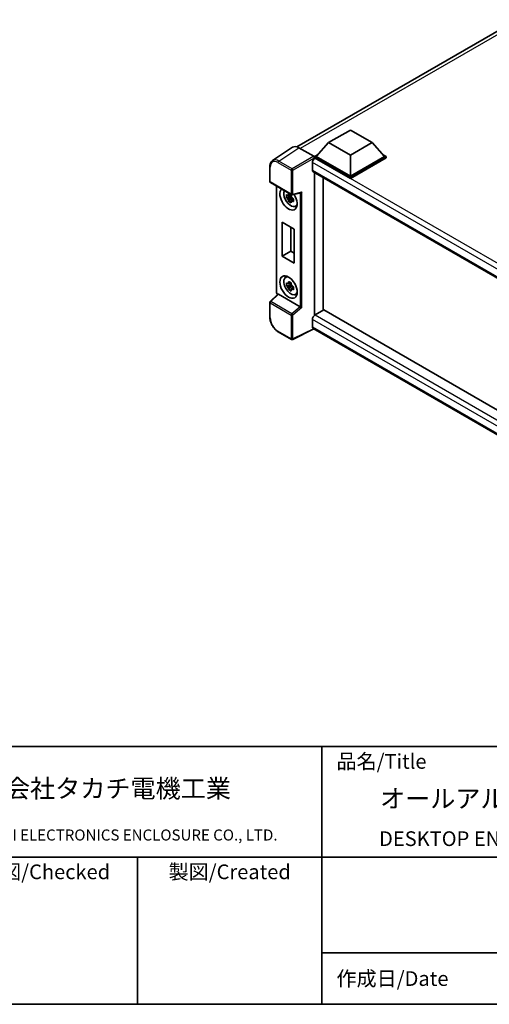
# Model space of a CAD drawing. Units: millimetres. Extents: x 0 to 6912, y 0 to 843.
# Drawn here: x 732 to 923, y 0 to 401 of the extents above; entities that cross this region are included whole.
import ezdxf
from ezdxf.enums import TextEntityAlignment as Align

# ---------------------------------------------------------------- set-up
doc = ezdxf.new("R2010")
doc.units = ezdxf.units.MM
doc.header["$LTSCALE"] = 3
for name, color, linetype, lineweight in [('Border (ISO)', 7, 'Continuous', 35), ('Title (ISO)', 7, 'Continuous', 35), ('Visible (ISO)', 7, 'Continuous', 35), ('Visible Narrow (ISO)', 7, 'Continuous', 25)]:
    doc.layers.add(name, color=color, linetype=linetype, lineweight=lineweight)
doc.styles.add('Note Text (TK)', font='txt')
doc.styles.add('文字スタイル67', font='arial.ttf')

# ---------------------------------------------------------------- blocks, each defined once
blk = doc.blocks.new('図面枠 tk図枠')
at = {"layer": 'Border (ISO)'}
blk.add_line((14.5, 8), (405.5, 8), dxfattribs=at)
blk = doc.blocks.new('表題欄 tk表題欄')
at = {"layer": 'Title (ISO)'}
for p, q in [((74.71, 244.05), (255.71, 244.05)), ((149.71, 244.05), (149.71, 209.05)), ((74.71, 229.05), (230.71, 229.05)), ((124.71, 229.05), (124.71, 209.05)), ((149.71, 216.05), (230.71, 216.05)), ((255.71, 209.05), (74.71, 209.05))]:
    blk.add_line(p, q, dxfattribs=at)
at = {"layer": 'Title (ISO)', "color": 1, "char_height": 2, "line_spacing_factor": 1.5, "style": 'Note Text (TK)'}
for s, insert, attachment_point in [('\\fＭＳ Ｐゴシック|b0|i0;\\H2.0000;品名/Title', (151.71, 242.05), 4), ('\\fＭＳ Ｐゴシック|b0|i0;\\H2.0000;検図/Checked', (112.21, 227.05), 5), ('\\fＭＳ Ｐゴシック|b0|i0;\\H2.0000;製図/Created', (137.21, 227.05), 5), ('\\fＭＳ Ｐゴシック|b0|i0;\\H2.0000;作成日/Date', (151.71, 212.55), 4)]:
    blk.add_mtext(s, dxfattribs=dict(at, insert=insert, attachment_point=attachment_point))
at = {"layer": 'Title (ISO)', "color": 7, "attachment_point": 4, "line_spacing_factor": 1.5, "style": 'Note Text (TK)'}
for s, insert, char_height in [('株式会社タカチ電機工業', (99.87, 238.05), 2.5), ('\\fArial|b0|i0;\\H1.4986;TAKACHI ELECTRONICS ENCLOSURE CO., LTD.', (99.87, 232.05), 1.4986)]:
    blk.add_mtext(s, dxfattribs=dict(at, insert=insert, char_height=char_height))
at = {"layer": 'Title (ISO)', "color": 7}
for tag, p, height, style in [('<品名>_001', (157.62, 235.75), 2.5, 'Note Text (TK)'), ('<Title>_001', (157.49, 230.55), 2, '文字スタイル67'), ('<ページ_No.>_001', (237.95, 213.3), 2.5, 'Note Text (TK)'), ('<総ページ数>_001', (246.8, 213.3), 2.5, 'Note Text (TK)'), ('作成日_001', (175.58, 211.28), 2.5, 'Note Text (TK)')]:
    blk.add_attdef(tag, p, '', height=height, dxfattribs=dict(at, style=style))
at = {"layer": 'Title (ISO)', "color": 7, "style": 'Note Text (TK)'}
blk.add_attdef('<尺度>', text='', height=2.5, dxfattribs=at).set_placement((243.21, 223.55), align=Align.MIDDLE_CENTER)

msp = doc.modelspace()

# ---------------------------------------------------------------- linework, layer by layer
at = {"layer": 'Visible (ISO)'}
for p, q in [((844.8197, 349.4144), (934.5678, 401.2304)), ((857.816, 351.1501), (866.6549, 356.2532)), ((866.6549, 356.2532), (875.4937, 351.1501)), ((843.138, 349.2235), (834.9322, 343.8001)), ((857.816, 351.1501), (852.7956, 345.5163)), ((866.6549, 346.047), (857.816, 351.1501)), ((875.4937, 351.1501), (866.6549, 346.047)), ((875.4937, 351.1501), (880.5142, 345.5163)), ((845.7224, 349.0285), (851.7351, 345.557)), ((852.0885, 345.5163), (853.5449, 346.3572)), ((852.0885, 344.9447), (852.0885, 345.5163)), ((866.6549, 337.1064), (852.0885, 345.5163)), ((866.6549, 337.5146), (852.7956, 345.5163)), ((866.6549, 346.047), (866.6549, 337.5146)), ((880.5142, 345.5163), (866.6549, 337.5146)), ((881.2213, 345.5163), (866.6549, 337.1064)), ((879.7649, 346.3572), (881.2213, 345.5163)), ((881.2213, 344.9447), (881.2213, 345.5163)), ((833.8538, 335.3177), (833.8538, 341.3715)), ((851.2046, 343.0056), (851.2046, 339.9437)), ((852.0885, 344.945), (852.0885, 344.7235)), ((852.2653, 344.8427), (852.0885, 344.9447)), ((866.6549, 336.5348), (852.0885, 344.9447)), ((881.2213, 344.9447), (866.6549, 336.5348)), ((851.5153, 339.257), (974.3771, 268.3227)), ((852.0885, 338.9261), (852.0885, 280.8326)), ((866.6549, 336.5348), (866.6549, 337.1064)), ((834.1038, 334.8847), (842.7031, 329.9199)), ((836.5588, 290.135), (836.5588, 333.4673)), ((855.624, 336.8848), (855.624, 282.891)), ((842.5236, 329.1673), (840.625, 328.7684)), ((842.452, 329.937), (841.9473, 329.6456)), ((842.5236, 329.6803), (842.5236, 329.898)), ((842.5236, 329.1673), (842.5236, 329.277)), ((842.6627, 329.0871), (842.5236, 329.1673)), ((843.0755, 329.8681), (846.5098, 330.7354)), ((841.54, 327.1836), (842.8348, 328.6283)), ((841.9473, 328.4753), (842.7535, 328.9407)), ((842.8348, 328.6283), (842.8348, 328.7889)), ((842.8348, 328.6283), (842.9298, 328.5735)), ((843.4655, 328.1815), (842.9608, 327.8901)), ((843.2791, 328.3718), (843.4675, 328.263)), ((844.2742, 325.2073), (844.9681, 325.5144)), ((838.8218, 318.7196), (843.7716, 315.8619)), ((838.8218, 304.8392), (838.8218, 318.7196)), ((842.4191, 316.6428), (842.4191, 306.9161)), ((843.7716, 315.8619), (843.7716, 301.9815)), ((838.8218, 304.8392), (842.4191, 306.9161)), ((842.4191, 306.9161), (843.7716, 306.1352)), ((843.7716, 301.9815), (838.8218, 304.8392)), ((840.2805, 296.1985), (840.8935, 296.646)), ((842.5236, 293.2415), (840.625, 292.8425)), ((842.452, 294.0111), (841.9473, 293.7197)), ((841.9473, 292.5494), (842.7535, 293.0149)), ((842.5236, 293.7545), (842.5236, 293.9721)), ((842.5236, 293.2415), (842.5236, 293.3511)), ((842.6627, 293.1612), (842.5236, 293.2415)), ((837.1467, 289.3185), (834.0141, 286.4188)), ((846.2493, 284.221), (837.4216, 289.3177)), ((841.54, 291.2577), (842.8348, 292.7025)), ((842.8348, 292.7025), (842.8348, 292.863)), ((842.8348, 292.7025), (842.9298, 292.6477)), ((843.4655, 292.2556), (842.9608, 291.9643)), ((843.2791, 292.446), (843.4675, 292.3372)), ((844.2742, 289.2814), (844.9681, 289.5885)), ((833.8538, 279.9981), (833.8538, 286.0519)), ((855.8008, 282.9931), (852.2653, 280.9518)), ((855.8008, 282.9931), (974.4446, 214.494)), ((851.2046, 279.1147), (851.2046, 276.0528)), ((842.7031, 270.9283), (837.2838, 274.0571)), ((851.7824, 275.2119), (843.1765, 270.914)), ((971.0325, 206.3629), (851.5153, 275.3662))]:
    msp.add_line(p, q, dxfattribs=at)
for centre, start, end in [((834.3538, 335.3177), 180, 240), ((842.9531, 330.3529), 240, 284.173003), ((834.3538, 286.0519), 132.789481, 180), ((842.9531, 271.3613), 240, 296.538708)]:
    msp.add_arc(centre, 0.5, start, end, dxfattribs=at)
for centre, major_axis, ratio, start_param, end_param in [((845.7267, 344.941), (-2.503, 4.3354), 0.5766475, 5.49839613, 6.31804944), ((851.7347, 345.1487), (-0.25, 0.433), 0.5780539, 3.9275998, 5.49717816), ((852.2653, 343.6179), (-0.75, -1.299), 0.57735027, 3.92699082, 5.49778714), ((852.2653, 340.5561), (-0.75, -1.299), 0.57735027, 5.49778714, 6.28318531), ((841.4819, 328.2066), (2.5, -4.3301), 0.57735027, 3.29297256, 7.94489041), ((842.4011, 328.7373), (-2.0006, 3.4652), 0.57735027, 0.35706869, 3.53279276), ((841.9708, 328.4888), (-0.7827, 1.3557), 0.57735027, 5.97330265, 6.59306797), ((841.9708, 328.4888), (0.7827, -1.3557), 0.57735027, 1.26091366, 1.88067899), ((846.6121, 331.2769), (-0.388, -0.4982), 0.63292033, 0.682393, 1.6388949), ((841.9708, 328.4888), (-0.7827, 1.3557), 0.57735027, 1.26091366, 1.88067899), ((841.9708, 328.4888), (0.7827, -1.3557), 0.57735027, 5.97330265, 6.59306797), ((843.6032, 329.4313), (2.5, -4.3301), 0.57735027, 5.62163033, 5.84503628), ((842.4011, 292.8114), (-2.0006, 3.4652), 0.57735027, 5.8919852, 9.81597807), ((843.6032, 293.5055), (2.5, -4.3301), 0.57735027, 3.57974168, 3.80314763), ((841.9708, 292.563), (-0.7827, 1.3557), 0.57735027, 5.97330265, 6.59306797), ((841.9708, 292.563), (0.7827, -1.3557), 0.57735027, 1.26091366, 1.88067899), ((837.4247, 288.8945), (0.2435, -0.4488), 0.5718249, 2.39113693, 3.28641551), ((841.9708, 292.563), (-0.7827, 1.3557), 0.57735027, 1.26091366, 1.88067899), ((841.9708, 292.563), (0.7827, -1.3557), 0.57735027, 5.97330265, 6.59306797), ((843.6032, 293.5055), (2.5, -4.3301), 0.57735027, 5.62163033, 5.84503628), ((846.2462, 283.8014), (0.241, -0.4452), 0.58179756, 2.3573073, 2.38355232), ((846.6121, 284.1029), (-0.4992, 0.2355), 0.11908075, 0.8415056, 2.37739535), ((852.2653, 279.7271), (-0.75, -1.299), 0.57735027, 3.92699082, 5.49778714), ((852.2653, 276.6652), (-0.75, -1.299), 0.57735027, 5.49778714, 6.28318531)]:
    msp.add_ellipse(centre, major_axis=major_axis, ratio=ratio, start_param=start_param, end_param=end_param, dxfattribs=at)
msp.add_ellipse((841.4819, 292.2807), major_axis=(2.5, -4.3301), ratio=0.57735027, dxfattribs=at)
for points, knots in [([(833.8538, 341.3715), (833.8538, 341.577), (833.8671, 341.7771), (833.9218, 342.1634), (833.9632, 342.3495), (834.0755, 342.7038), (834.1465, 342.8721), (834.3194, 343.1853), (834.4214, 343.3304), (834.6555, 343.5901), (834.7876, 343.7046), (834.9322, 343.8001)], [-0.784789176, -0.784789176, -0.784789176, -0.784789176, -0.634804167, -0.634804167, -0.484819157, -0.484819157, -0.334834148, -0.334834148, -0.184849139, -0.184849139, -0.03486413, -0.03486413, -0.03486413, -0.03486413]), ([(840.625, 328.7684), (840.6087, 328.9664), (840.6011, 329.1637), (840.6011, 329.5333), (840.6087, 329.7337), (840.625, 329.9387)], [4.331071921, 4.331071921, 4.331071921, 4.331071921, 4.398975087, 4.398975087, 4.466878254, 4.466878254, 4.466878254, 4.466878254]), ([(840.625, 329.9387), (840.7136, 329.8628), (840.8037, 329.788), (840.9256, 329.6903), (840.956, 329.6661), (840.9866, 329.6422)], [4.4863158772, 4.4863158772, 4.4863158772, 4.4863158772, 4.5307133937, 4.5307133937, 4.5453911286, 4.5453911286, 4.5453911286, 4.5453911286]), ([(841.464, 329.9178), (841.4695, 329.9626), (841.4752, 330.0076), (841.4989, 330.1893), (841.5185, 330.3275), (841.54, 330.4669)], [4.8174915459, 4.8174915459, 4.8174915459, 4.8174915459, 4.8321692807, 4.8321692807, 4.8765667973, 4.8765667973, 4.8765667973, 4.8765667973]), ([(841.54, 330.4669), (841.7034, 330.3658), (841.8704, 330.2661), (842.1905, 330.0813), (842.3679, 329.9821), (842.5535, 329.8818)], [4.331071921, 4.331071921, 4.331071921, 4.331071921, 4.398975087, 4.398975087, 4.466878254, 4.466878254, 4.466878254, 4.466878254]), ([(842.5535, 329.8818), (842.532, 329.7424), (842.5124, 329.6042), (842.4887, 329.4224), (842.483, 329.3774), (842.4775, 329.3326)], [4.4863158772, 4.4863158772, 4.4863158772, 4.4863158772, 4.5307133937, 4.5307133937, 4.5453911286, 4.5453911286, 4.5453911286, 4.5453911286]), ([(840.9866, 328.4718), (840.956, 328.4958), (840.9256, 328.52), (840.8037, 328.6177), (840.7136, 328.6925), (840.625, 328.7684)], [4.8174915459, 4.8174915459, 4.8174915459, 4.8174915459, 4.8321692807, 4.8321692807, 4.8765667973, 4.8765667973, 4.8765667973, 4.8765667973]), ([(841.54, 327.1836), (841.5185, 327.2982), (841.4989, 327.4137), (841.4752, 327.5681), (841.4695, 327.6065), (841.464, 327.645)], [4.4863158772, 4.4863158772, 4.4863158772, 4.4863158772, 4.5307133937, 4.5307133937, 4.5453911286, 4.5453911286, 4.5453911286, 4.5453911286]), ([(842.5535, 326.5984), (842.3679, 326.6867), (842.1905, 326.7804), (841.8704, 326.9652), (841.7034, 327.0704), (841.54, 327.1836)], [4.331071921, 4.331071921, 4.331071921, 4.331071921, 4.398975087, 4.398975087, 4.466878254, 4.466878254, 4.466878254, 4.466878254]), ([(842.4775, 327.0598), (842.483, 327.0214), (842.4887, 326.9829), (842.5124, 326.8285), (842.532, 326.7131), (842.5535, 326.5984)], [4.8174915459, 4.8174915459, 4.8174915459, 4.8174915459, 4.8321692807, 4.8321692807, 4.8765667973, 4.8765667973, 4.8765667973, 4.8765667973]), ([(842.9549, 328.5058), (842.9964, 328.4881), (843.0382, 328.4705), (843.2075, 328.4002), (843.337, 328.3481), (843.4685, 328.297)], [4.8174915459, 4.8174915459, 4.8174915459, 4.8174915459, 4.8321692807, 4.8321692807, 4.8765667973, 4.8765667973, 4.8765667973, 4.8765667973]), ([(843.4685, 327.1267), (843.337, 327.1778), (843.2075, 327.2299), (843.0382, 327.3002), (842.9964, 327.3178), (842.9549, 327.3355)], [4.4863158772, 4.4863158772, 4.4863158772, 4.4863158772, 4.5307133937, 4.5307133937, 4.5453911286, 4.5453911286, 4.5453911286, 4.5453911286]), ([(843.4685, 328.297), (843.4625, 328.0861), (843.4598, 327.8829), (843.4598, 327.5132), (843.4625, 327.3188), (843.4685, 327.1267)], [4.331071921, 4.331071921, 4.331071921, 4.331071921, 4.398975087, 4.398975087, 4.466878254, 4.466878254, 4.466878254, 4.466878254]), ([(840.625, 292.8425), (840.6087, 293.0406), (840.6011, 293.2378), (840.6011, 293.6075), (840.6087, 293.8079), (840.625, 294.0128)], [4.331071921, 4.331071921, 4.331071921, 4.331071921, 4.398975087, 4.398975087, 4.466878254, 4.466878254, 4.466878254, 4.466878254]), ([(840.625, 294.0128), (840.7136, 293.9369), (840.8037, 293.8622), (840.9256, 293.7644), (840.956, 293.7403), (840.9866, 293.7163)], [4.4863158772, 4.4863158772, 4.4863158772, 4.4863158772, 4.5307133937, 4.5307133937, 4.5453911286, 4.5453911286, 4.5453911286, 4.5453911286]), ([(841.464, 293.9919), (841.4695, 294.0367), (841.4752, 294.0817), (841.4989, 294.2635), (841.5185, 294.4017), (841.54, 294.5411)], [4.8174915459, 4.8174915459, 4.8174915459, 4.8174915459, 4.8321692807, 4.8321692807, 4.8765667973, 4.8765667973, 4.8765667973, 4.8765667973]), ([(841.54, 294.5411), (841.7034, 294.4399), (841.8704, 294.3403), (842.1905, 294.1555), (842.3679, 294.0563), (842.5535, 293.9559)], [4.331071921, 4.331071921, 4.331071921, 4.331071921, 4.398975087, 4.398975087, 4.466878254, 4.466878254, 4.466878254, 4.466878254]), ([(842.5535, 293.9559), (842.532, 293.8165), (842.5124, 293.6783), (842.4887, 293.4966), (842.483, 293.4516), (842.4775, 293.4068)], [4.4863158772, 4.4863158772, 4.4863158772, 4.4863158772, 4.5307133937, 4.5307133937, 4.5453911286, 4.5453911286, 4.5453911286, 4.5453911286]), ([(837.013, 289.1948), (836.9941, 289.2107), (836.9758, 289.2271), (836.8975, 289.3016), (836.8436, 289.3649), (836.7483, 289.4999), (836.7069, 289.5717), (836.6376, 289.7217), (836.6097, 289.8), (836.5704, 289.9626), (836.5588, 290.047), (836.5588, 290.135)], [-0.56275836, -0.56275836, -0.56275836, -0.56275836, -0.47087351, -0.47087351, -0.15695784, -0.15695784, 0.15695784, 0.15695784, 0.47087351, 0.47087351, 0.78478918, 0.78478918, 0.78478918, 0.78478918]), ([(840.9866, 292.546), (840.956, 292.57), (840.9256, 292.5941), (840.8037, 292.6918), (840.7136, 292.7666), (840.625, 292.8425)], [4.8174915459, 4.8174915459, 4.8174915459, 4.8174915459, 4.8321692807, 4.8321692807, 4.8765667973, 4.8765667973, 4.8765667973, 4.8765667973]), ([(841.54, 291.2577), (841.5185, 291.3724), (841.4989, 291.4878), (841.4752, 291.6422), (841.4695, 291.6807), (841.464, 291.7191)], [4.4863158772, 4.4863158772, 4.4863158772, 4.4863158772, 4.5307133937, 4.5307133937, 4.5453911286, 4.5453911286, 4.5453911286, 4.5453911286]), ([(842.5535, 290.6725), (842.3679, 290.7609), (842.1905, 290.8546), (841.8704, 291.0394), (841.7034, 291.1445), (841.54, 291.2577)], [4.331071921, 4.331071921, 4.331071921, 4.331071921, 4.398975087, 4.398975087, 4.466878254, 4.466878254, 4.466878254, 4.466878254]), ([(842.4775, 291.134), (842.483, 291.0955), (842.4887, 291.0571), (842.5124, 290.9027), (842.532, 290.7872), (842.5535, 290.6725)], [4.8174915459, 4.8174915459, 4.8174915459, 4.8174915459, 4.8321692807, 4.8321692807, 4.8765667973, 4.8765667973, 4.8765667973, 4.8765667973]), ([(842.9549, 292.5799), (842.9964, 292.5623), (843.0382, 292.5447), (843.2075, 292.4743), (843.337, 292.4223), (843.4685, 292.3711)], [4.8174915459, 4.8174915459, 4.8174915459, 4.8174915459, 4.8321692807, 4.8321692807, 4.8765667973, 4.8765667973, 4.8765667973, 4.8765667973]), ([(843.4685, 291.2008), (843.337, 291.252), (843.2075, 291.304), (843.0382, 291.3744), (842.9964, 291.3919), (842.9549, 291.4096)], [4.4863158772, 4.4863158772, 4.4863158772, 4.4863158772, 4.5307133937, 4.5307133937, 4.5453911286, 4.5453911286, 4.5453911286, 4.5453911286]), ([(843.4685, 292.3711), (843.4625, 292.1602), (843.4598, 291.957), (843.4598, 291.5874), (843.4625, 291.3929), (843.4685, 291.2008)], [4.331071921, 4.331071921, 4.331071921, 4.331071921, 4.398975087, 4.398975087, 4.466878254, 4.466878254, 4.466878254, 4.466878254]), ([(837.2838, 274.0571), (837.0976, 274.1646), (836.9137, 274.2876), (836.5535, 274.5615), (836.3771, 274.7123), (836.035, 275.0381), (835.8692, 275.2132), (835.5515, 275.5835), (835.3995, 275.7788), (835.1124, 276.1854), (834.9772, 276.3967), (834.7267, 276.8307), (834.6113, 277.0534), (834.4027, 277.5053), (834.3095, 277.7346), (834.1477, 278.195), (834.079, 278.426), (833.9678, 278.8853), (833.9254, 279.1134), (833.8684, 279.5623), (833.8538, 279.7831), (833.8538, 279.9981)], [-0.78478918, -0.78478918, -0.78478918, -0.78478918, -0.62783134, -0.62783134, -0.47087351, -0.47087351, -0.31391567, -0.31391567, -0.15695784, -0.15695784, 0, 0, 0.15695784, 0.15695784, 0.31391567, 0.31391567, 0.47087351, 0.47087351, 0.62783134, 0.62783134, 0.78478918, 0.78478918, 0.78478918, 0.78478918])]:
    msp.add_open_spline(points, degree=3, knots=knots, dxfattribs=at)
for points, weights in [([(841.9473, 329.6456), (841.5954, 329.6591), (840.9866, 329.6422)], [1.35956394726, 1.22656475141, 1.03074466748]), ([(841.464, 329.9178), (841.783, 329.7674), (841.9473, 329.6456)], [1.03074466748, 1.22656475141, 1.35956394726]), ([(840.9866, 328.4718), (841.5954, 328.4887), (841.9473, 328.4753)], [1.03074466748, 1.22656475141, 1.35956394726]), ([(841.9473, 328.4753), (841.783, 328.1638), (841.464, 327.645)], [1.35956394726, 1.22656475141, 1.03074466748]), ([(842.4775, 327.0598), (842.7965, 327.5786), (842.9608, 327.8901)], [1.03074466748, 1.22656475141, 1.35956394726]), ([(842.9608, 327.8901), (842.9842, 327.687), (842.9549, 327.3355)], [1.35956394726, 1.22656475141, 1.03074466748]), ([(841.9473, 293.7197), (841.5954, 293.7332), (840.9866, 293.7163)], [1.35956394726, 1.22656475141, 1.03074466748]), ([(841.464, 293.9919), (841.783, 293.8415), (841.9473, 293.7197)], [1.03074466748, 1.22656475141, 1.35956394726]), ([(840.9866, 292.546), (841.5954, 292.5629), (841.9473, 292.5494)], [1.03074466748, 1.22656475141, 1.35956394726]), ([(841.9473, 292.5494), (841.783, 292.2379), (841.464, 291.7191)], [1.35956394726, 1.22656475141, 1.03074466748]), ([(842.4775, 291.134), (842.7965, 291.6528), (842.9608, 291.9643)], [1.03074466748, 1.22656475141, 1.35956394726]), ([(842.9608, 291.9643), (842.9842, 291.7611), (842.9549, 291.4096)], [1.35956394726, 1.22656475141, 1.03074466748])]:
    msp.add_rational_spline(points, weights, degree=2, dxfattribs=at)
at = {"layer": 'Visible Narrow (ISO)'}
for p, q in [((936.2342, 400.6706), (846.2549, 348.721)), ((837.5215, 343.6084), (845.7224, 349.0285)), ((851.7351, 345.557), (842.9408, 340.4796)), ((834.0002, 335.1136), (834.0002, 341.1674)), ((837.1803, 343.0034), (842.5996, 339.8746)), ((842.9408, 340.4796), (837.5215, 343.6084)), ((843.2941, 339.8676), (852.0885, 344.945)), ((977.2595, 270.2277), (851.2046, 343.0056)), ((979.1909, 271.5621), (852.2653, 344.8427)), ((842.5996, 339.8746), (842.5996, 330.1488)), ((843.2941, 330.1418), (843.2941, 339.8676)), ((851.2046, 339.9437), (974.7868, 268.5935)), ((842.5996, 330.1488), (834.0002, 335.1136)), ((836.7052, 289.9309), (836.7052, 333.3828)), ((843.2941, 330.1418), (846.9531, 331.0658)), ((846.2586, 330.6719), (846.2586, 284.2155)), ((846.9531, 283.8918), (846.9531, 331.0658)), ((834.266, 286.3967), (837.4216, 289.3177)), ((837.1131, 289.2874), (837.0585, 289.3189)), ((834.0002, 285.8478), (842.5996, 280.8829)), ((834.0002, 279.794), (834.0002, 285.8478)), ((842.8654, 281.4319), (834.266, 286.3967)), ((842.5996, 280.8829), (842.5996, 271.1571)), ((846.2493, 284.221), (842.8654, 281.4319)), ((846.9531, 283.8918), (843.2941, 280.8759)), ((843.2941, 271.1501), (843.2941, 280.8759)), ((852.2653, 280.9518), (974.4446, 210.4116)), ((972.9365, 208.8327), (851.2046, 279.1147)), ((842.5996, 271.1571), (837.1803, 274.286)), ((851.6176, 275.3071), (843.2941, 271.1501)), ((851.2046, 276.0528), (971.0328, 206.87))]:
    msp.add_line(p, q, dxfattribs=at)
for centre, major_axis, ratio, start_param, end_param in [((834.3538, 341.3715), (-0.5, 0), 0.57735027, 0, 0.78539816), ((837.1842, 339.3247), (-2.2527, 3.9019), 0.5766475, 5.49839613, 7.06797448), ((837.5377, 339.5288), (-2.5286, 4.3192), 0.57677384, 5.49491862, 6.31457193), ((837.5338, 343.2075), (0.25, 0.433), 0.57735027, 0.82030475, 2.35619449), ((842.9531, 340.0787), (0.25, 0.433), 0.57735027, 0.82030475, 2.35619449), ((842.9531, 340.0787), (-0.5, 0), 0.57735027, 0.78539816, 2.32128791), ((842.9531, 340.0787), (-0.25, 0.433), 0.53637355, 3.9275998, 5.49717816), ((834.3538, 335.3177), (-0.5, 0), 0.57735027, 0, 0.78539816), ((834.3538, 335.3177), (-0.25, -0.433), 0.57735027, 5.49778714, 6.28318531), ((842.9531, 330.3529), (-0.25, -0.433), 0.57735027, 5.49778714, 6.28318531), ((842.9531, 330.3529), (0.5, 0), 0.57735027, 3.92699082, 5.46288056), ((842.9531, 330.3529), (0.1224, -0.4848), 0.68265399, 0, 0.9565019), ((837.0588, 290.135), (-0.5, 0), 0.57735027, 0, 0.78539816), ((837.059, 289.7271), (-0.25, 0.433), 0.5780539, 0.78600715, 2.3555855), ((837.4121, 289.523), (-0.25, -0.433), 0.57735027, 5.49778714, 5.69403221), ((834.3538, 286.0519), (-0.5, 0), 0.57735027, 0, 0.78539816), ((834.3538, 286.0519), (-0.25, -0.433), 0.57735027, 4.17779463, 5.49778714), ((834.3538, 286.0519), (-0.3397, 0.3669), 0.43528024, 5.38790672, 6.28318531), ((842.9531, 281.0871), (0.25, 0.433), 0.57735027, 1.03620198, 2.35619449), ((842.9531, 281.0871), (-0.5, 0), 0.57735027, 0.78539816, 2.32128791), ((842.9531, 281.0871), (-0.318, 0.3858), 0.39624112, 3.84968252, 5.41181729), ((834.3538, 279.9981), (-0.5, 0), 0.57735027, 0, 0.78539816), ((837.1842, 277.9602), (-2.25, 3.8971), 0.5780539, 0.78600715, 2.3555855), ((837.5338, 274.4901), (-0.25, -0.433), 0.57735027, 5.49778714, 6.28318531), ((842.9531, 271.3613), (0.5, 0), 0.57735027, 3.92699082, 5.46288056), ((842.9531, 271.3613), (-0.25, -0.433), 0.57735027, 5.49778714, 6.28318531), ((842.9531, 271.3613), (0.2234, -0.4473), 0.5766475, 0, 0.81965331)]:
    msp.add_ellipse(centre, major_axis=major_axis, ratio=ratio, start_param=start_param, end_param=end_param, dxfattribs=at)

# ---------------------------------------------------------------- block references
at = {"xscale": 3, "yscale": 3, "zscale": 3}
msp.add_blockref('図面枠 tk図枠', (-43.5, -24), dxfattribs=at)
ref = msp.add_blockref('表題欄 tk表題欄', (405.8735, -627.1582), dxfattribs=dict(xscale=3, yscale=3, zscale=3))
ref.add_attrib('<品名>_001', 'オールアルミシステムケース', (878.7443, 80.1009), dxfattribs={"layer": 'Title (ISO)', "color": 7, "height": 7.5, "style": 'Note Text (TK)'})
ref.add_attrib('<Title>_001', 'DESKTOP ENCLOSURE', (878.3533, 64.498), dxfattribs={"layer": 'Title (ISO)', "color": 7, "height": 6, "style": '文字スタイル67'})

doc.saveas('drawing.dxf')
